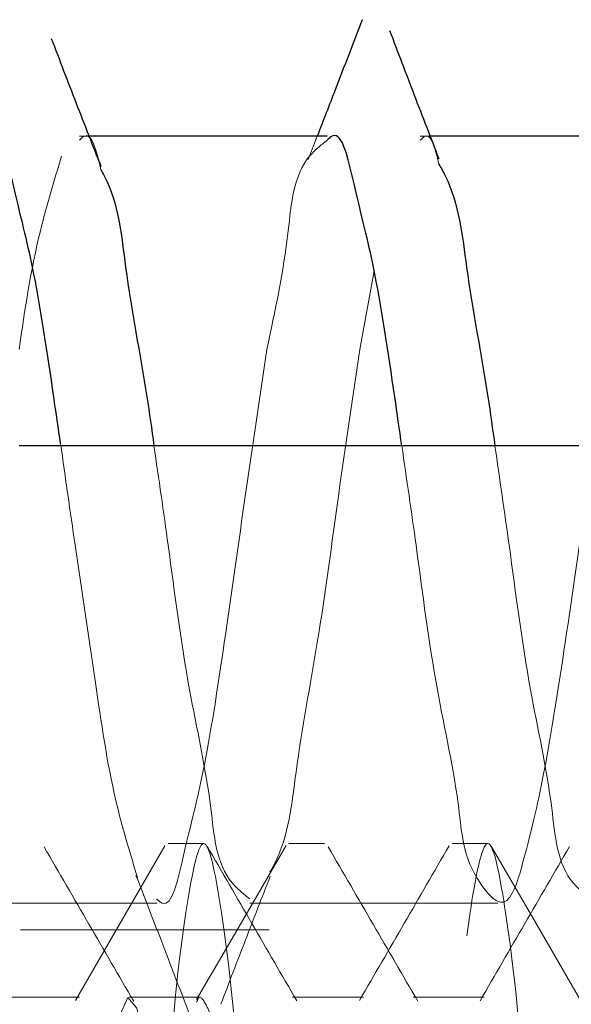
# Model space of a CAD drawing. Units: millimetres. Extents: x 265 to 481, y -1 to 150.
# Drawn here: x 438 to 439, y 81 to 82 of the extents above; entities that cross this region are included whole.
import ezdxf

# ---------------------------------------------------------------- set-up
doc = ezdxf.new("R2010")
doc.units = ezdxf.units.MM
doc.header["$MEASUREMENT"] = 0
for name, pattern in [('AI-Linetype-2439', [0.491881, 0.32792, -0.16396]), ('AI-Linetype-2440', [0.491881, 0.32792, -0.16396]), ('AI-Linetype-2496', [0.491881, 0.32792, -0.16396]), ('AI-Linetype-2497', [0.491881, 0.32792, -0.16396]), ('AI-Linetype-2514', [0.491881, 0.32792, -0.16396]), ('AI-Linetype-2801', [0.491881, 0.32792, -0.16396]), ('AI-Linetype-2802', [0.491881, 0.32792, -0.16396]), ('AI-Linetype-2803', [0.491881, 0.32792, -0.16396]), ('AI-Linetype-2804', [0.491881, 0.32792, -0.16396]), ('AI-Linetype-2853', [0.491881, 0.32792, -0.16396]), ('AI-Linetype-2854', [0.491881, 0.32792, -0.16396]), ('AI-Linetype-2855', [0.491881, 0.32792, -0.16396]), ('AI-Linetype-2856', [0.491881, 0.32792, -0.16396]), ('AI-Linetype-2857', [0.491881, 0.32792, -0.16396]), ('AI-Linetype-2858', [0.491881, 0.32792, -0.16396]), ('AI-Linetype-2859', [0.491881, 0.32792, -0.16396]), ('AI-Linetype-3459', [0.491881, 0.32792, -0.16396]), ('AI-Linetype-3460', [0.491881, 0.32792, -0.16396]), ('AI-Linetype-3479', [0.491881, 0.32792, -0.16396]), ('AI-Linetype-3480', [0.491881, 0.32792, -0.16396]), ('AI-Linetype-3505', [0.491881, 0.32792, -0.16396]), ('AI-Linetype-3506', [0.491881, 0.32792, -0.16396]), ('AI-Linetype-3587', [0.491881, 0.32792, -0.16396]), ('AI-Linetype-3588', [0.491881, 0.32792, -0.16396]), ('AI-Linetype-3637', [0.491881, 0.32792, -0.16396]), ('AI-Linetype-3638', [0.491881, 0.32792, -0.16396]), ('AI-Linetype-3639', [0.491881, 0.32792, -0.16396]), ('AI-Linetype-3663', [0.491881, 0.32792, -0.16396]), ('AI-Linetype-3664', [0.491881, 0.32792, -0.16396]), ('AI-Linetype-3680', [0.491881, 0.32792, -0.16396]), ('AI-Linetype-3681', [0.491881, 0.32792, -0.16396]), ('AI-Linetype-3952', [0.491881, 0.32792, -0.16396]), ('AI-Linetype-3960', [0.491881, 0.32792, -0.16396]), ('AI-Linetype-3982', [0.491881, 0.32792, -0.16396]), ('AI-Linetype-3997', [0.491881, 0.32792, -0.16396]), ('AI-Linetype-3998', [0.491881, 0.32792, -0.16396]), ('AI-Linetype-4009', [0.491881, 0.32792, -0.16396]), ('AI-Linetype-4010', [0.491881, 0.32792, -0.16396])]:
    doc.linetypes.add(name, pattern=pattern)
doc.layers.get('0').update_dxf_attribs({"lineweight": 0})

msp = doc.modelspace()

# ---------------------------------------------------------------- linework, layer by layer
at = {"color": 18, "linetype": 'AI-Linetype-3997', "lineweight": 18, "true_color": 0x000000}
msp.add_line((438.40053, 81.63773), (438.39774, 81.63773), dxfattribs=at)
at = {"color": 18, "lineweight": 25, "true_color": 0x000000}
for p, q in [((438.46813, 81.63773), (438.40053, 81.63773)), ((438.56496, 81.63773), (438.4974, 81.63773)), ((438.99384, 81.54978), (438.3806, 81.54978))]:
    msp.add_line(p, q, dxfattribs=at)
at = {"color": 18, "linetype": 'AI-Linetype-3960', "lineweight": 18, "true_color": 0x000000}
msp.add_line((438.4653, 81.63773), (438.46274, 81.63111), dxfattribs=at)
at = {"color": 18, "linetype": 'AI-Linetype-3998', "lineweight": 18, "true_color": 0x000000}
msp.add_line((438.4974, 81.63773), (438.49457, 81.63773), dxfattribs=at)
at = {"color": 18, "linetype": 'AI-Linetype-2857', "lineweight": 18, "true_color": 0x000000}
msp.add_line((438.47743, 81.57711), (438.48144, 81.59941), dxfattribs=at)
at = {"color": 18, "linetype": 'AI-Linetype-3479', "lineweight": 18, "true_color": 0x000000}
msp.add_line((438.43305, 81.43681), (438.42296, 81.43681), dxfattribs=at)
at = {"color": 18, "linetype": 'AI-Linetype-3639', "lineweight": 18, "true_color": 0x000000}
msp.add_line((438.46733, 81.43681), (438.45724, 81.43681), dxfattribs=at)
at = {"color": 18, "linetype": 'AI-Linetype-3480', "lineweight": 18, "true_color": 0x000000}
msp.add_line((438.51374, 81.43681), (438.50365, 81.43681), dxfattribs=at)
at = {"color": 18, "linetype": 'AI-Linetype-4010', "lineweight": 18, "true_color": 0x000000}
msp.add_line((438.34932, 81.41987), (438.41972, 81.41987), dxfattribs=at)
at = {"color": 18, "linetype": 'AI-Linetype-4009', "lineweight": 18, "true_color": 0x000000}
msp.add_line((438.44615, 81.41987), (438.51654, 81.41987), dxfattribs=at)
at = {"color": 18, "linetype": 'AI-Linetype-2497', "lineweight": 18, "true_color": 0x000000}
msp.add_line((438.38099, 81.41224), (438.4516, 81.41224), dxfattribs=at)
at = {"color": 18, "linetype": 'AI-Linetype-3587', "lineweight": 18, "true_color": 0x000000}
msp.add_line((438.39775, 81.39314), (438.37758, 81.39314), dxfattribs=at)
at = {"color": 18, "linetype": 'AI-Linetype-3588', "lineweight": 18, "true_color": 0x000000}
msp.add_line((438.47844, 81.39314), (438.45826, 81.39314), dxfattribs=at)
at = {"color": 18, "linetype": 'AI-Linetype-3505', "lineweight": 18, "true_color": 0x000000}
msp.add_lwpolyline([(438.42204, 81.43608), (438.40932, 81.41414), (438.39661, 81.39222)], dxfattribs=at)
at = {"color": 18, "linetype": 'AI-Linetype-3638', "lineweight": 18, "true_color": 0x000000}
msp.add_lwpolyline([(438.45644, 81.43624), (438.44374, 81.41433), (438.43105, 81.39244)], dxfattribs=at)
at = {"color": 18, "linetype": 'AI-Linetype-3460', "lineweight": 18, "true_color": 0x000000}
msp.add_lwpolyline([(438.54017, 81.39211), (438.52745, 81.41405), (438.51472, 81.436)], dxfattribs=at)
at = {"color": 18, "linetype": 'AI-Linetype-2514', "lineweight": 18, "true_color": 0x000000}
msp.add_lwpolyline([(438.45224, 80.96515), (438.45088, 80.96532), (438.44823, 80.97447), (438.44551, 80.99235), (438.44289, 81.01778), (438.44039, 81.04937), (438.43772, 81.08703), (438.43501, 81.12876), (438.43243, 81.1719), (438.4299, 81.21495), (438.42722, 81.25742), (438.42452, 81.29662), (438.42196, 81.33022), (438.41942, 81.35762), (438.41671, 81.37804), (438.41402, 81.38999), (438.41151, 81.39304), (438.40892, 81.38732), (438.40621, 81.37272), (438.40621, 81.37272)], dxfattribs=at)
at = {"color": 18, "lineweight": 25, "true_color": 0x000000}
for points, knots in [([(438.47805, 81.67079), (438.47551, 81.66415), (438.47296, 81.6575), (438.4704, 81.65087), (438.4687, 81.64649), (438.467, 81.64211), (438.4653, 81.63773)], [0, 0, 0, 0, 1, 1, 1, 2, 2, 2, 2]), ([(438.49993, 81.63117), (438.49759, 81.6372), (438.49525, 81.64324), (438.49293, 81.64928), (438.49059, 81.65538), (438.48827, 81.66149), (438.48594, 81.6676)], [0, 0, 0, 0, 1, 1, 1, 2, 2, 2, 2]), ([(438.40396, 81.62896), (438.4016, 81.63498), (438.39924, 81.64099), (438.39691, 81.64702), (438.39454, 81.65313), (438.39221, 81.65924), (438.38987, 81.66536)], [0, 0, 0, 0, 1, 1, 1, 2, 2, 2, 2]), ([(438.39239, 81.55038), (438.39176, 81.55476), (438.39114, 81.55914), (438.39048, 81.56367), (438.38866, 81.57625), (438.3866, 81.58993), (438.38443, 81.60051), (438.38289, 81.60805), (438.38128, 81.61402), (438.37838, 81.62643), (438.377, 81.6323), (438.37534, 81.63962), (438.37233, 81.63748), (438.372, 81.63725), (438.37165, 81.6369), (438.37131, 81.63655)], [0, 0, 0, 0, 1, 1, 1, 2, 2, 2, 3, 3, 3, 4, 4, 4, 5, 5, 5, 5]), ([(438.4893, 81.54978), (438.48865, 81.55435), (438.488, 81.55893), (438.48731, 81.56367), (438.48548, 81.57626), (438.48343, 81.58993), (438.48126, 81.60051), (438.47971, 81.60805), (438.47811, 81.61402), (438.47521, 81.62643), (438.47383, 81.6323), (438.47217, 81.63962), (438.46916, 81.63748), (438.46883, 81.63725), (438.46848, 81.6369), (438.46813, 81.63655)], [0, 0, 0, 0, 1, 1, 1, 2, 2, 2, 3, 3, 3, 4, 4, 4, 5, 5, 5, 5]), ([(438.49985, 81.62971), (438.50046, 81.62862), (438.50108, 81.62754), (438.50164, 81.62643), (438.5056, 81.61853), (438.50646, 81.60941), (438.50769, 81.60051), (438.5094, 81.58801), (438.51184, 81.57594), (438.51374, 81.56367), (438.51446, 81.55905), (438.5151, 81.55442), (438.51574, 81.54978)], [0, 0, 0, 0, 1, 1, 1, 2, 2, 2, 3, 3, 3, 4, 4, 4, 4]), ([(438.40388, 81.62812), (438.4042, 81.62756), (438.40451, 81.627), (438.40481, 81.62643), (438.40892, 81.61858), (438.40968, 81.60943), (438.41087, 81.60051), (438.41253, 81.58799), (438.415, 81.57593), (438.41691, 81.56367), (438.41763, 81.55906), (438.41827, 81.55442), (438.41891, 81.54978)], [0, 0, 0, 0, 1, 1, 1, 2, 2, 2, 3, 3, 3, 4, 4, 4, 4])]:
    msp.add_open_spline(points, degree=3, knots=knots, dxfattribs=at)
at = {"color": 18, "linetype": 'AI-Linetype-2854', "lineweight": 18, "true_color": 0x000000}
msp.add_open_spline([(438.39774, 81.63655), (438.39809, 81.63691), (438.39843, 81.63726), (438.39876, 81.63748), (438.40129, 81.63925), (438.40258, 81.63368), (438.40388, 81.62812)], degree=3, knots=[0, 0, 0, 0, 1, 1, 1, 2, 2, 2, 2], dxfattribs=at)
at = {"color": 18, "linetype": 'AI-Linetype-2858', "lineweight": 18, "true_color": 0x000000}
msp.add_open_spline([(438.49457, 81.63655), (438.49492, 81.63691), (438.49526, 81.63727), (438.49559, 81.63748), (438.49767, 81.63885), (438.49876, 81.63428), (438.49985, 81.62971)], degree=3, knots=[0, 0, 0, 0, 1, 1, 1, 2, 2, 2, 2], dxfattribs=at)
at = {"color": 18, "linetype": 'AI-Linetype-2802', "lineweight": 18, "true_color": 0x000000}
msp.add_open_spline([(438.46813, 81.63655), (438.46633, 81.63512), (438.46452, 81.63368), (438.4631, 81.63199), (438.45849, 81.62653), (438.45796, 81.61845), (438.45705, 81.61079), (438.45564, 81.5989), (438.45332, 81.58801), (438.451, 81.57711)], degree=3, knots=[0, 0, 0, 0, 1, 1, 1, 2, 2, 2, 3, 3, 3, 3], dxfattribs=at)
at = {"color": 18, "linetype": 'AI-Linetype-2853', "lineweight": 18, "true_color": 0x000000}
msp.add_open_spline([(438.3806, 81.57711), (438.38228, 81.58842), (438.38396, 81.59972), (438.38666, 81.61079), (438.38839, 81.61793), (438.39055, 81.62496), (438.39271, 81.63199)], degree=3, knots=[0, 0, 0, 0, 1, 1, 1, 2, 2, 2, 2], dxfattribs=at)
at = {"color": 18, "linetype": 'AI-Linetype-2803', "lineweight": 18, "true_color": 0x000000}
msp.add_open_spline([(438.451, 81.57711), (438.44895, 81.56336), (438.4469, 81.54961), (438.44495, 81.53607), (438.44294, 81.52218), (438.44103, 81.50852), (438.4389, 81.49392), (438.43703, 81.48113), (438.435, 81.46762), (438.43284, 81.45709), (438.4313, 81.44958), (438.4297, 81.44357), (438.4268, 81.43117), (438.42542, 81.42529), (438.42376, 81.41798), (438.42074, 81.42011), (438.42041, 81.42034), (438.42006, 81.42069), (438.41972, 81.42104)], degree=3, knots=[0, 0, 0, 0, 1, 1, 1, 2, 2, 2, 3, 3, 3, 4, 4, 4, 5, 5, 5, 6, 6, 6, 6], dxfattribs=at)
at = {"color": 18, "linetype": 'AI-Linetype-2856', "lineweight": 18, "true_color": 0x000000}
msp.add_open_spline([(438.45187, 81.4287), (438.45234, 81.42952), (438.4528, 81.43034), (438.45323, 81.43117), (438.45727, 81.43903), (438.45809, 81.44817), (438.45928, 81.45709), (438.46094, 81.4696), (438.46332, 81.4817), (438.46532, 81.49392), (438.46761, 81.50787), (438.46942, 81.522), (438.47138, 81.53607), (438.47329, 81.54978), (438.47536, 81.56345), (438.47743, 81.57711)], degree=3, knots=[0, 0, 0, 0, 1, 1, 1, 2, 2, 2, 3, 3, 3, 4, 4, 4, 5, 5, 5, 5], dxfattribs=at)
at = {"color": 18, "linetype": 'AI-Linetype-2801', "lineweight": 18, "true_color": 0x000000}
msp.add_open_spline([(438.54782, 81.57711), (438.54578, 81.56339), (438.54373, 81.54966), (438.54178, 81.53607), (438.53977, 81.52212), (438.53786, 81.50831), (438.53572, 81.49392), (438.53385, 81.48132), (438.5318, 81.46827), (438.52967, 81.45709), (438.52816, 81.44912), (438.5266, 81.44209), (438.52362, 81.43117), (438.52221, 81.42599), (438.52048, 81.41995), (438.51757, 81.42011), (438.51568, 81.42022), (438.5133, 81.42293), (438.51152, 81.4256), (438.50672, 81.43281), (438.50635, 81.43972), (438.50546, 81.4468), (438.50409, 81.45778), (438.50147, 81.46916), (438.49941, 81.48048), (438.49692, 81.49421), (438.49523, 81.50785), (438.49336, 81.52152), (438.49207, 81.53093), (438.49068, 81.54035), (438.4893, 81.54978)], degree=3, knots=[0, 0, 0, 0, 1, 1, 1, 2, 2, 2, 3, 3, 3, 4, 4, 4, 5, 5, 5, 6, 6, 6, 7, 7, 7, 8, 8, 8, 9, 9, 9, 10, 10, 10, 10], dxfattribs=at)
at = {"color": 18, "linetype": 'AI-Linetype-2804', "lineweight": 18, "true_color": 0x000000}
msp.add_open_spline([(438.41429, 81.42699), (438.41228, 81.43356), (438.41027, 81.44013), (438.40863, 81.4468), (438.40592, 81.45787), (438.40426, 81.46918), (438.40259, 81.48048), (438.40056, 81.49418), (438.39853, 81.50784), (438.39654, 81.52152), (438.39514, 81.53114), (438.39377, 81.54076), (438.39239, 81.55038)], degree=3, knots=[0, 0, 0, 0, 1, 1, 1, 2, 2, 2, 3, 3, 3, 4, 4, 4, 4], dxfattribs=at)
at = {"color": 18, "linetype": 'AI-Linetype-2855', "lineweight": 18, "true_color": 0x000000}
msp.add_open_spline([(438.41891, 81.54978), (438.42029, 81.54038), (438.42167, 81.53098), (438.42296, 81.52152), (438.42485, 81.50777), (438.42656, 81.4939), (438.42902, 81.48048), (438.43105, 81.46941), (438.43359, 81.45865), (438.43507, 81.4468), (438.43602, 81.43916), (438.43652, 81.43108), (438.44112, 81.4256), (438.44254, 81.42391), (438.44434, 81.42248), (438.44615, 81.42104)], degree=3, knots=[0, 0, 0, 0, 1, 1, 1, 2, 2, 2, 3, 3, 3, 4, 4, 4, 5, 5, 5, 5], dxfattribs=at)
at = {"color": 18, "linetype": 'AI-Linetype-2859', "lineweight": 18, "true_color": 0x000000}
msp.add_open_spline([(438.51574, 81.54978), (438.51711, 81.54038), (438.51849, 81.53098), (438.51979, 81.52152), (438.52168, 81.50777), (438.52339, 81.4939), (438.52585, 81.48048), (438.52788, 81.46941), (438.53042, 81.45865), (438.5319, 81.4468), (438.53284, 81.43916), (438.53335, 81.43108), (438.53795, 81.4256), (438.53937, 81.42391), (438.54117, 81.42248), (438.54298, 81.42104)], degree=3, knots=[0, 0, 0, 0, 1, 1, 1, 2, 2, 2, 3, 3, 3, 4, 4, 4, 5, 5, 5, 5], dxfattribs=at)
at = {"color": 18, "linetype": 'AI-Linetype-2439', "lineweight": 18, "true_color": 0x000000}
msp.add_open_spline([(438.31202, 80.9204), (438.31385, 80.92693), (438.31568, 80.93345), (438.31706, 80.94005), (438.3209, 80.95835), (438.3213, 80.97725), (438.3221, 80.99603), (438.32331, 81.02407), (438.32542, 81.05185), (438.32715, 81.07979), (438.32919, 81.11274), (438.33069, 81.14594), (438.33219, 81.17861), (438.33369, 81.21127), (438.3352, 81.24342), (438.33723, 81.27742), (438.33896, 81.30625), (438.34107, 81.33642), (438.34228, 81.36118), (438.34309, 81.37777), (438.34349, 81.39193), (438.34732, 81.41715), (438.3487, 81.42626), (438.35053, 81.43681), (438.35236, 81.43681), (438.35419, 81.43681), (438.35602, 81.42626), (438.35741, 81.41715), (438.36124, 81.39194), (438.36164, 81.37777), (438.36245, 81.36118), (438.36366, 81.33641), (438.36578, 81.30623), (438.36749, 81.27742), (438.36951, 81.24344), (438.37096, 81.21136), (438.37254, 81.17861), (438.3738, 81.15248), (438.37513, 81.12592), (438.37649, 81.09979), (438.37774, 81.07587), (438.379, 81.05231), (438.3806, 81.02766), (438.38131, 81.01685), (438.38208, 81.00582), (438.38263, 80.99603), (438.3836, 80.97866), (438.38386, 80.96516), (438.38767, 80.94005), (438.38904, 80.93099), (438.39087, 80.92041), (438.39271, 80.9204), (438.39454, 80.92039), (438.39637, 80.93094), (438.39775, 80.94005), (438.40159, 80.96529), (438.40199, 80.97945), (438.40279, 80.99603), (438.404, 81.02078), (438.40611, 81.0509), (438.40783, 81.07979), (438.40987, 81.11386), (438.41138, 81.14623), (438.41288, 81.17861), (438.41439, 81.21098), (438.41589, 81.24335), (438.41792, 81.27742), (438.41965, 81.30631), (438.42175, 81.33643), (438.42296, 81.36118), (438.42377, 81.37776), (438.42418, 81.39193), (438.42801, 81.41715), (438.42939, 81.42626), (438.43122, 81.43681), (438.43305, 81.43681), (438.43488, 81.43681), (438.43671, 81.42626), (438.43809, 81.41715), (438.44192, 81.39193), (438.44233, 81.37777), (438.44314, 81.36118), (438.44435, 81.33642), (438.44647, 81.30625), (438.44818, 81.27742), (438.4502, 81.24342), (438.45165, 81.21129), (438.45323, 81.17861), (438.45449, 81.15254), (438.45584, 81.12612), (438.45718, 81.09979), (438.45842, 81.07569), (438.45965, 81.05165), (438.46129, 81.02766), (438.46201, 81.01714), (438.46282, 81.00662), (438.46331, 80.99603), (438.46418, 80.97726), (438.46408, 80.95827), (438.46836, 80.94005), (438.46891, 80.93769), (438.46954, 80.93535), (438.47016, 80.933)], degree=3, knots=[0, 0, 0, 0, 1, 1, 1, 2, 2, 2, 3, 3, 3, 4, 4, 4, 5, 5, 5, 6, 6, 6, 7, 7, 7, 8, 8, 8, 9, 9, 9, 10, 10, 10, 11, 11, 11, 12, 12, 12, 13, 13, 13, 14, 14, 14, 15, 15, 15, 16, 16, 16, 17, 17, 17, 18, 18, 18, 19, 19, 19, 20, 20, 20, 21, 21, 21, 22, 22, 22, 23, 23, 23, 24, 24, 24, 25, 25, 25, 26, 26, 26, 27, 27, 27, 28, 28, 28, 29, 29, 29, 30, 30, 30, 31, 31, 31, 32, 32, 32, 33, 33, 33, 34, 34, 34, 34], dxfattribs=at)
at = {"color": 18, "linetype": 'AI-Linetype-3664', "lineweight": 18, "true_color": 0x000000}
msp.add_open_spline([(438.41317, 81.39197), (438.40893, 81.39926), (438.4047, 81.40656), (438.40047, 81.41385), (438.39622, 81.42118), (438.39198, 81.42851), (438.38773, 81.43584)], degree=3, knots=[0, 0, 0, 0, 1, 1, 1, 2, 2, 2, 2], dxfattribs=at)
at = {"color": 18, "linetype": 'AI-Linetype-3459', "lineweight": 18, "true_color": 0x000000}
msp.add_open_spline([(438.45948, 81.39211), (438.45524, 81.39942), (438.451, 81.40673), (438.44676, 81.41405), (438.44251, 81.42136), (438.43828, 81.42868), (438.43404, 81.436)], degree=3, knots=[0, 0, 0, 0, 1, 1, 1, 2, 2, 2, 2], dxfattribs=at)
at = {"color": 18, "linetype": 'AI-Linetype-3663', "lineweight": 18, "true_color": 0x000000}
msp.add_open_spline([(438.49386, 81.39197), (438.48963, 81.39926), (438.48539, 81.40656), (438.48116, 81.41386), (438.47691, 81.42118), (438.47267, 81.42851), (438.46842, 81.43584)], degree=3, knots=[0, 0, 0, 0, 1, 1, 1, 2, 2, 2, 2], dxfattribs=at)
at = {"color": 18, "linetype": 'AI-Linetype-2440', "lineweight": 18, "true_color": 0x000000}
msp.add_open_spline([(438.4734, 80.9204), (438.47523, 80.92693), (438.47705, 80.93345), (438.47844, 80.94005), (438.48227, 80.95835), (438.48268, 80.97725), (438.48349, 80.99603), (438.48469, 81.02407), (438.4868, 81.05185), (438.48853, 81.07979), (438.49056, 81.11274), (438.49206, 81.14594), (438.49357, 81.17861), (438.49507, 81.21127), (438.49658, 81.24342), (438.49861, 81.27742), (438.50034, 81.30625), (438.50244, 81.33642), (438.50365, 81.36118), (438.50446, 81.37777), (438.50487, 81.39193), (438.5087, 81.41715), (438.51008, 81.42626), (438.51191, 81.43681), (438.51374, 81.43681), (438.51557, 81.43681), (438.5174, 81.42626), (438.51878, 81.41715), (438.52261, 81.39193), (438.52302, 81.37777), (438.52383, 81.36118), (438.52504, 81.33641), (438.52716, 81.30623), (438.52887, 81.27742), (438.53089, 81.24344), (438.53233, 81.21136), (438.53391, 81.17861), (438.53517, 81.15248), (438.53651, 81.12592), (438.53787, 81.09979), (438.53912, 81.07587), (438.54038, 81.05231), (438.54198, 81.02766), (438.54269, 81.01685), (438.54345, 81.00582), (438.544, 80.99603), (438.54497, 80.97866), (438.54523, 80.96516), (438.54904, 80.94005), (438.55042, 80.93099), (438.55226, 80.92041), (438.55409, 80.9204), (438.55592, 80.92039), (438.55775, 80.93094), (438.55913, 80.94005), (438.56295, 80.96529), (438.56336, 80.97945), (438.56417, 80.99603), (438.56538, 81.02078), (438.56749, 81.0509), (438.56922, 81.07979), (438.57125, 81.11386), (438.57275, 81.14623), (438.57426, 81.17861), (438.57576, 81.21098), (438.57727, 81.24335), (438.5793, 81.27742), (438.58103, 81.30631), (438.58314, 81.33643), (438.58435, 81.36118), (438.58515, 81.37776), (438.58555, 81.39193), (438.58939, 81.41715), (438.59077, 81.42626), (438.5926, 81.43681), (438.59443, 81.43681), (438.59626, 81.43681), (438.59809, 81.42626), (438.59947, 81.41715), (438.6033, 81.39193), (438.6037, 81.37777), (438.60451, 81.36118), (438.60573, 81.33641), (438.60785, 81.30623), (438.60956, 81.27742), (438.61158, 81.24344), (438.61303, 81.21136), (438.6146, 81.17861), (438.61586, 81.15248), (438.6172, 81.12592), (438.61856, 81.09979), (438.6198, 81.07587), (438.62107, 81.05231), (438.62267, 81.02766), (438.62338, 81.01685), (438.62415, 81.00582), (438.62469, 80.99603), (438.62566, 80.97866), (438.62592, 80.96516), (438.62973, 80.94005), (438.63111, 80.93099), (438.63295, 80.92041), (438.63478, 80.9204), (438.63661, 80.92039), (438.63844, 80.93094), (438.63982, 80.94005), (438.64364, 80.96529), (438.64405, 80.97945), (438.64486, 80.99603), (438.64607, 81.02078), (438.64818, 81.0509), (438.64991, 81.07979), (438.65194, 81.11386), (438.65345, 81.14623), (438.65495, 81.17861), (438.65645, 81.21098), (438.65795, 81.24335), (438.65999, 81.27742), (438.66172, 81.30631), (438.66383, 81.33643), (438.66504, 81.36118), (438.66585, 81.37776), (438.66625, 81.39193), (438.67008, 81.41715), (438.67146, 81.42626), (438.67329, 81.43681), (438.67512, 81.43681), (438.67695, 81.43681), (438.67878, 81.42626), (438.68016, 81.41715), (438.684, 81.39194), (438.6844, 81.37777), (438.6852, 81.36118), (438.68641, 81.33641), (438.68853, 81.30623), (438.69025, 81.27742), (438.69226, 81.24344), (438.69372, 81.21136), (438.69529, 81.17861), (438.69655, 81.15248), (438.69789, 81.12592), (438.69925, 81.09979), (438.70049, 81.07587), (438.70175, 81.05231), (438.70336, 81.02766), (438.70406, 81.01685), (438.70483, 81.00582), (438.70538, 80.99603), (438.70635, 80.97866), (438.70662, 80.96516), (438.71042, 80.94005), (438.7118, 80.93099), (438.71363, 80.92041), (438.71546, 80.9204), (438.71729, 80.92039), (438.71913, 80.93094), (438.72051, 80.94005), (438.72434, 80.96529), (438.72474, 80.97945), (438.72555, 80.99603), (438.72675, 81.02078), (438.72886, 81.0509), (438.73059, 81.07979), (438.73263, 81.11386), (438.73413, 81.14623), (438.73564, 81.17861), (438.73714, 81.21098), (438.73865, 81.24335), (438.74068, 81.27742), (438.7424, 81.30631), (438.74451, 81.33643), (438.74572, 81.36118), (438.74653, 81.37776), (438.74694, 81.39193), (438.75077, 81.41715), (438.75215, 81.42626), (438.75398, 81.43681), (438.75581, 81.43681), (438.75764, 81.43681), (438.75947, 81.42626), (438.76086, 81.41715), (438.76469, 81.39194), (438.76509, 81.37777), (438.7659, 81.36118), (438.7671, 81.33641), (438.76922, 81.30623), (438.77094, 81.27742), (438.77296, 81.24344), (438.77441, 81.21136), (438.77598, 81.17861), (438.77724, 81.15248), (438.77858, 81.12592), (438.77994, 81.09979), (438.78118, 81.07587), (438.78245, 81.05231), (438.78405, 81.02766), (438.78475, 81.01685), (438.78552, 81.00582), (438.78606, 80.99603), (438.78703, 80.97866), (438.78731, 80.96516), (438.79111, 80.94005), (438.79249, 80.93099), (438.79432, 80.92041), (438.79615, 80.9204), (438.79798, 80.92039), (438.79981, 80.93094), (438.80119, 80.94005), (438.80502, 80.96529), (438.80543, 80.97945), (438.80624, 80.99603), (438.80745, 81.02078), (438.80956, 81.0509), (438.81128, 81.07979), (438.81331, 81.11386), (438.81482, 81.14623), (438.81632, 81.17861), (438.81783, 81.21098), (438.81934, 81.24335), (438.82137, 81.27742), (438.8231, 81.30631), (438.8252, 81.33643), (438.82641, 81.36118), (438.82722, 81.37776), (438.82763, 81.39193), (438.83146, 81.41715), (438.83284, 81.42626), (438.83467, 81.43681), (438.8365, 81.43681), (438.83833, 81.43681), (438.84016, 81.42626), (438.84154, 81.41715), (438.84537, 81.39193), (438.84577, 81.37777), (438.84659, 81.36118), (438.8478, 81.33641), (438.84992, 81.30623), (438.85163, 81.27742), (438.85364, 81.24344), (438.85509, 81.21136), (438.85667, 81.17861), (438.85793, 81.15248), (438.85927, 81.12592), (438.86063, 81.09979), (438.86188, 81.07587), (438.86314, 81.05231), (438.86474, 81.02766), (438.86544, 81.01685), (438.86621, 81.00582), (438.86676, 80.99603), (438.86772, 80.97866), (438.86798, 80.96516), (438.8718, 80.94005), (438.87317, 80.93099), (438.87501, 80.92041), (438.87684, 80.9204), (438.87868, 80.92039), (438.8805, 80.93094), (438.88188, 80.94005), (438.88571, 80.96529), (438.88612, 80.97945), (438.88693, 80.99603), (438.88814, 81.02078), (438.89025, 81.0509), (438.89197, 81.07979), (438.89401, 81.11386), (438.89551, 81.14623), (438.89701, 81.17861), (438.89852, 81.21098), (438.90002, 81.24335), (438.90206, 81.27742), (438.90379, 81.30631), (438.9059, 81.33643), (438.9071, 81.36118), (438.90791, 81.37776), (438.90831, 81.39193), (438.91214, 81.41715), (438.91353, 81.42626), (438.91536, 81.43681), (438.91719, 81.43681), (438.91902, 81.43681), (438.92085, 81.42626), (438.92223, 81.41715), (438.92606, 81.39193), (438.92646, 81.37777), (438.92727, 81.36118), (438.92848, 81.33641), (438.93061, 81.30623), (438.93232, 81.27742), (438.93434, 81.24344), (438.93578, 81.21136), (438.93736, 81.17861), (438.93861, 81.15248), (438.93995, 81.12592), (438.94131, 81.09979), (438.94256, 81.07587), (438.94383, 81.05231), (438.94543, 81.02766), (438.94613, 81.01685), (438.9469, 81.00582), (438.94745, 80.99603), (438.94841, 80.97866), (438.94868, 80.96516), (438.95249, 80.94005), (438.95386, 80.93099), (438.9557, 80.92041), (438.95753, 80.9204), (438.95937, 80.92039), (438.96119, 80.93094), (438.96258, 80.94005), (438.9664, 80.96529), (438.96681, 80.97945), (438.96762, 80.99603), (438.96882, 81.02078), (438.97094, 81.0509), (438.97266, 81.07979), (438.9747, 81.11386), (438.9762, 81.14623), (438.9777, 81.17861), (438.97921, 81.21098), (438.98071, 81.24335), (438.98274, 81.27742), (438.98447, 81.30631), (438.98658, 81.33643), (438.98779, 81.36118), (438.9886, 81.37776), (438.98901, 81.39193), (438.99283, 81.41715), (438.99421, 81.42626), (438.99604, 81.43681), (438.99787, 81.43681), (438.9997, 81.43681), (439.00154, 81.42626), (439.00292, 81.41715), (439.00675, 81.39194), (439.00715, 81.37777), (439.00796, 81.36118), (439.00917, 81.33641), (439.0113, 81.30623), (439.01301, 81.27742), (439.01503, 81.24344), (439.01647, 81.21136), (439.01805, 81.17861), (439.01931, 81.15248), (439.02065, 81.12592), (439.022, 81.09979), (439.02325, 81.07587), (439.02451, 81.05231), (439.02611, 81.02766), (439.02682, 81.01685), (439.02759, 81.00582), (439.02814, 80.99603), (439.02911, 80.97866), (439.02937, 80.96516), (439.03318, 80.94005), (439.03455, 80.93099), (439.03639, 80.92041), (439.03822, 80.9204), (439.04005, 80.92039), (439.04188, 80.93094), (439.04327, 80.94005), (439.0471, 80.96529), (439.0475, 80.97945), (439.04831, 80.99603), (439.04951, 81.02078), (439.05162, 81.0509), (439.05335, 81.07979), (439.05538, 81.11386), (439.05689, 81.14623), (439.05839, 81.17861), (439.0599, 81.21098), (439.0614, 81.24335), (439.06344, 81.27742), (439.06516, 81.30631), (439.06726, 81.33643), (439.06848, 81.36118), (439.06929, 81.37776), (439.0697, 81.39193), (439.07352, 81.41715), (439.07491, 81.42626), (439.07673, 81.43681), (439.07856, 81.43681), (439.08039, 81.43681), (439.08223, 81.42626), (439.08361, 81.41715), (439.08745, 81.39193), (439.08784, 81.37777), (439.08865, 81.36118), (439.08986, 81.33642), (439.09198, 81.30625), (439.09369, 81.27742), (439.09571, 81.24342), (439.09716, 81.21129), (439.09874, 81.17861), (439.1, 81.15254), (439.10135, 81.12612), (439.1027, 81.09979), (439.10393, 81.07569), (439.10516, 81.05165), (439.1068, 81.02766), (439.10753, 81.01714), (439.10833, 81.00662), (439.10882, 80.99603), (439.10969, 80.97726), (439.10959, 80.95827), (439.11387, 80.94005), (439.11442, 80.93769), (439.11505, 80.93535), (439.11568, 80.933)], degree=3, knots=[0, 0, 0, 0, 1, 1, 1, 2, 2, 2, 3, 3, 3, 4, 4, 4, 5, 5, 5, 6, 6, 6, 7, 7, 7, 8, 8, 8, 9, 9, 9, 10, 10, 10, 11, 11, 11, 12, 12, 12, 13, 13, 13, 14, 14, 14, 15, 15, 15, 16, 16, 16, 17, 17, 17, 18, 18, 18, 19, 19, 19, 20, 20, 20, 21, 21, 21, 22, 22, 22, 23, 23, 23, 24, 24, 24, 25, 25, 25, 26, 26, 26, 27, 27, 27, 28, 28, 28, 29, 29, 29, 30, 30, 30, 31, 31, 31, 32, 32, 32, 33, 33, 33, 34, 34, 34, 35, 35, 35, 36, 36, 36, 37, 37, 37, 38, 38, 38, 39, 39, 39, 40, 40, 40, 41, 41, 41, 42, 42, 42, 43, 43, 43, 44, 44, 44, 45, 45, 45, 46, 46, 46, 47, 47, 47, 48, 48, 48, 49, 49, 49, 50, 50, 50, 51, 51, 51, 52, 52, 52, 53, 53, 53, 54, 54, 54, 55, 55, 55, 56, 56, 56, 57, 57, 57, 58, 58, 58, 59, 59, 59, 60, 60, 60, 61, 61, 61, 62, 62, 62, 63, 63, 63, 64, 64, 64, 65, 65, 65, 66, 66, 66, 67, 67, 67, 68, 68, 68, 69, 69, 69, 70, 70, 70, 71, 71, 71, 72, 72, 72, 73, 73, 73, 74, 74, 74, 75, 75, 75, 76, 76, 76, 77, 77, 77, 78, 78, 78, 79, 79, 79, 80, 80, 80, 81, 81, 81, 82, 82, 82, 83, 83, 83, 84, 84, 84, 85, 85, 85, 86, 86, 86, 87, 87, 87, 88, 88, 88, 89, 89, 89, 90, 90, 90, 91, 91, 91, 92, 92, 92, 93, 93, 93, 94, 94, 94, 95, 95, 95, 96, 96, 96, 97, 97, 97, 98, 98, 98, 99, 99, 99, 100, 100, 100, 101, 101, 101, 102, 102, 102, 103, 103, 103, 104, 104, 104, 105, 105, 105, 106, 106, 106, 107, 107, 107, 108, 108, 108, 109, 109, 109, 110, 110, 110, 111, 111, 111, 112, 112, 112, 113, 113, 113, 114, 114, 114, 115, 115, 115, 116, 116, 116, 117, 117, 117, 118, 118, 118, 119, 119, 119, 120, 120, 120, 121, 121, 121, 122, 122, 122, 123, 123, 123, 124, 124, 124, 125, 125, 125, 126, 126, 126, 127, 127, 127, 128, 128, 128, 129, 129, 129, 130, 130, 130, 131, 131, 131, 132, 132, 132, 133, 133, 133, 134, 134, 134, 135, 135, 135, 136, 136, 136, 136], dxfattribs=at)
at = {"color": 18, "linetype": 'AI-Linetype-3506', "lineweight": 18, "true_color": 0x000000}
msp.add_open_spline([(438.50272, 81.43608), (438.49849, 81.42877), (438.49425, 81.42145), (438.49001, 81.41414), (438.48577, 81.40683), (438.48154, 81.39953), (438.4773, 81.39222)], degree=3, knots=[0, 0, 0, 0, 1, 1, 1, 2, 2, 2, 2], dxfattribs=at)
at = {"color": 18, "linetype": 'AI-Linetype-3637', "lineweight": 18, "true_color": 0x000000}
msp.add_open_spline([(438.53695, 81.43597), (438.53272, 81.42866), (438.52848, 81.42136), (438.52425, 81.41405), (438.52001, 81.40675), (438.51578, 81.39944), (438.51154, 81.39214)], degree=3, knots=[0, 0, 0, 0, 1, 1, 1, 2, 2, 2, 2], dxfattribs=at)
at = {"color": 18, "linetype": 'AI-Linetype-3952', "lineweight": 18, "true_color": 0x000000}
msp.add_open_spline([(438.41382, 81.42774), (438.41639, 81.42112), (438.41896, 81.41449), (438.42151, 81.40786), (438.42409, 81.40117), (438.42664, 81.39447), (438.4292, 81.38776)], degree=3, knots=[0, 0, 0, 0, 1, 1, 1, 2, 2, 2, 2], dxfattribs=at)
at = {"color": 18, "linetype": 'AI-Linetype-3982', "lineweight": 18, "true_color": 0x000000}
msp.add_open_spline([(438.43793, 81.39116), (438.44026, 81.39726), (438.44259, 81.40336), (438.44494, 81.40946), (438.44726, 81.41548), (438.44961, 81.4215), (438.45195, 81.42752)], degree=3, knots=[0, 0, 0, 0, 1, 1, 1, 2, 2, 2, 2], dxfattribs=at)
at = {"color": 18, "linetype": 'AI-Linetype-2496', "lineweight": 18, "true_color": 0x000000}
msp.add_open_spline([(438.59222, 81.39143), (438.59204, 81.39131), (438.59186, 81.39119), (438.59169, 81.39107), (438.5888, 81.38897), (438.58912, 81.38455), (438.58902, 81.38053), (438.58884, 81.37339), (438.58733, 81.36754), (438.5863, 81.36138), (438.58488, 81.35292), (438.58434, 81.34387), (438.58371, 81.33495), (438.58294, 81.32398), (438.58203, 81.31321), (438.5812, 81.30239), (438.58022, 81.28961), (438.57936, 81.27677), (438.57851, 81.26394), (438.57758, 81.24988), (438.57667, 81.23585), (438.5758, 81.22181), (438.57492, 81.20745), (438.57409, 81.19307), (438.57326, 81.1787), (438.57243, 81.16433), (438.57159, 81.14996), (438.57071, 81.13559), (438.56984, 81.12155), (438.56893, 81.10751), (438.568, 81.09346), (438.56715, 81.08063), (438.56629, 81.0678), (438.56532, 81.05499), (438.56449, 81.04413), (438.56358, 81.03329), (438.56279, 81.02239), (438.56215, 81.01353), (438.5616, 81.00463), (438.56021, 80.99594), (438.55921, 80.9896), (438.55776, 80.98336), (438.5575, 80.97675), (438.55735, 80.97302), (438.55758, 80.96918), (438.55483, 80.96617), (438.55406, 80.96534), (438.55307, 80.96457), (438.55233, 80.96447), (438.55045, 80.96424), (438.5501, 80.96824), (438.54971, 80.97157), (438.54887, 80.97869), (438.54782, 80.98275), (438.54699, 80.98751), (438.54577, 80.99456), (438.54504, 81.00313), (438.54434, 81.01135), (438.54346, 81.02172), (438.54263, 81.03155), (438.54185, 81.04151), (438.54092, 81.05352), (438.54005, 81.06574), (438.53921, 81.0779), (438.53827, 81.09161), (438.53736, 81.10526), (438.53649, 81.11892), (438.53558, 81.13326), (438.5347, 81.14762), (438.53387, 81.16198), (438.53303, 81.17632), (438.53222, 81.19065), (438.53137, 81.20499), (438.53052, 81.21928), (438.52963, 81.23356), (438.52871, 81.24783), (438.52784, 81.26122), (438.52695, 81.27459), (438.52599, 81.28801), (438.52516, 81.29973), (438.52428, 81.31149), (438.52339, 81.32307), (438.52266, 81.33259), (438.52193, 81.34199), (438.52088, 81.35185), (438.52007, 81.35949), (438.51907, 81.3674), (438.51821, 81.37405), (438.51765, 81.37828), (438.51715, 81.38199), (438.5155, 81.38803), (438.51484, 81.39044), (438.51399, 81.39323), (438.51293, 81.39311), (438.51209, 81.39302), (438.51113, 81.39115), (438.5104, 81.38943), (438.50828, 81.38448), (438.50808, 81.38082), (438.50769, 81.37685), (438.50705, 81.37034), (438.50588, 81.36302), (438.505, 81.35587), (438.50383, 81.34643), (438.50316, 81.33727), (438.50247, 81.32804), (438.50162, 81.31676), (438.50073, 81.30536), (438.4999, 81.29398), (438.49894, 81.28079), (438.49805, 81.26763), (438.49719, 81.25446), (438.49626, 81.24027), (438.49536, 81.22607), (438.49451, 81.21186), (438.49365, 81.19752), (438.49284, 81.18318), (438.492, 81.16883), (438.49117, 81.15445), (438.49031, 81.14007), (438.4894, 81.1257), (438.48853, 81.11186), (438.48762, 81.09804), (438.48669, 81.08418), (438.48585, 81.07172), (438.485, 81.05924), (438.48402, 81.0469), (438.48321, 81.03658), (438.48231, 81.02637), (438.48153, 81.01575), (438.4809, 81.00723), (438.48035, 80.99845), (438.4789, 80.99081), (438.47789, 80.98548), (438.47645, 80.9807), (438.47618, 80.97352), (438.47605, 80.96986), (438.47622, 80.96557), (438.47354, 80.96501), (438.47279, 80.96484), (438.47181, 80.96498), (438.47105, 80.96532), (438.46817, 80.9666), (438.46848, 80.97078), (438.4684, 80.97447), (438.46826, 80.98148), (438.46673, 80.98671), (438.46568, 80.99235), (438.4642, 81.00033), (438.46368, 81.00915), (438.46307, 81.01778), (438.46231, 81.02848), (438.46139, 81.03889), (438.46057, 81.04937), (438.45959, 81.06186), (438.45874, 81.07446), (438.4579, 81.08703), (438.45697, 81.10096), (438.45605, 81.11485), (438.45518, 81.12876), (438.45428, 81.14313), (438.45343, 81.15752), (438.4526, 81.1719), (438.45176, 81.18625), (438.45095, 81.2006), (438.45008, 81.21495), (438.44922, 81.22912), (438.44832, 81.24328), (438.44739, 81.25742), (438.44653, 81.27048), (438.44565, 81.28352), (438.44469, 81.29662), (438.44386, 81.30786), (438.44296, 81.31914), (438.44214, 81.33022), (438.44147, 81.33927), (438.44086, 81.34819), (438.43958, 81.35762), (438.43863, 81.36468), (438.43731, 81.37203), (438.43688, 81.37804), (438.43663, 81.38161), (438.43669, 81.38471), (438.4342, 81.38999), (438.43339, 81.3917), (438.43232, 81.39363), (438.43167, 81.39304), (438.43144, 81.39282), (438.43126, 81.39227), (438.43108, 81.39172)], degree=3, knots=[0, 0, 0, 0, 1, 1, 1, 2, 2, 2, 3, 3, 3, 4, 4, 4, 5, 5, 5, 6, 6, 6, 7, 7, 7, 8, 8, 8, 9, 9, 9, 10, 10, 10, 11, 11, 11, 12, 12, 12, 13, 13, 13, 14, 14, 14, 15, 15, 15, 16, 16, 16, 17, 17, 17, 18, 18, 18, 19, 19, 19, 20, 20, 20, 21, 21, 21, 22, 22, 22, 23, 23, 23, 24, 24, 24, 25, 25, 25, 26, 26, 26, 27, 27, 27, 28, 28, 28, 29, 29, 29, 30, 30, 30, 31, 31, 31, 32, 32, 32, 33, 33, 33, 34, 34, 34, 35, 35, 35, 36, 36, 36, 37, 37, 37, 38, 38, 38, 39, 39, 39, 40, 40, 40, 41, 41, 41, 42, 42, 42, 43, 43, 43, 44, 44, 44, 45, 45, 45, 46, 46, 46, 47, 47, 47, 48, 48, 48, 49, 49, 49, 50, 50, 50, 51, 51, 51, 52, 52, 52, 53, 53, 53, 54, 54, 54, 55, 55, 55, 56, 56, 56, 57, 57, 57, 58, 58, 58, 59, 59, 59, 60, 60, 60, 61, 61, 61, 62, 62, 62, 63, 63, 63, 63], dxfattribs=at)
at = {"color": 18, "linetype": 'AI-Linetype-3681', "lineweight": 18, "true_color": 0x000000}
msp.add_open_spline([(438.43204, 81.39314), (438.42869, 81.39314), (438.42533, 81.39313), (438.42198, 81.39313), (438.41861, 81.39313), (438.41524, 81.39314), (438.41187, 81.39314)], degree=3, knots=[0, 0, 0, 0, 1, 1, 1, 2, 2, 2, 2], dxfattribs=at)
at = {"color": 18, "linetype": 'AI-Linetype-3680', "lineweight": 18, "true_color": 0x000000}
msp.add_open_spline([(438.51273, 81.39314), (438.50938, 81.39314), (438.50602, 81.39313), (438.50266, 81.39313), (438.49929, 81.39313), (438.49593, 81.39314), (438.49256, 81.39314)], degree=3, knots=[0, 0, 0, 0, 1, 1, 1, 2, 2, 2, 2], dxfattribs=at)

doc.saveas('drawing.dxf')
